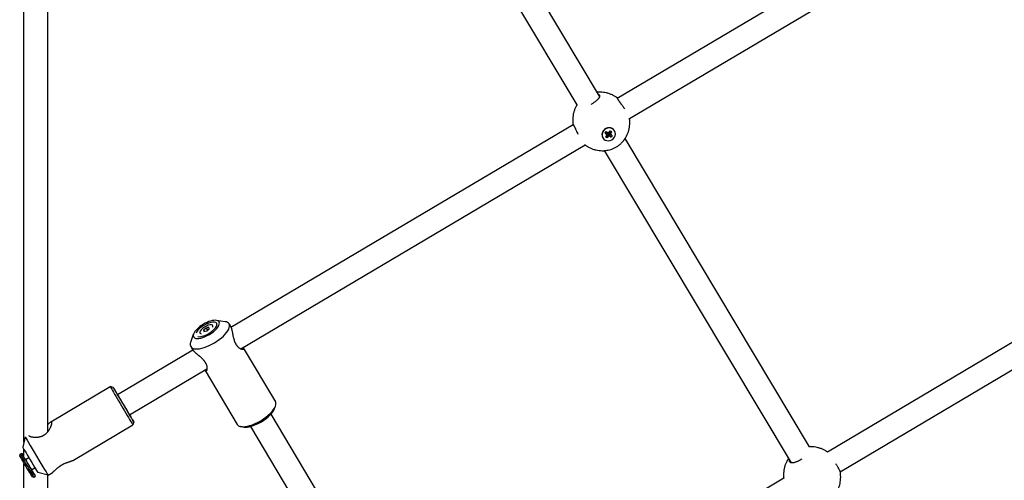
# Model space of a CAD drawing. Units: millimetres. Extents: x -24238 to 3433, y -6500 to 6500.
# Drawn here: x -1261 to -598, y 2979 to 3290 of the extents above; entities that cross this region are included whole.
import ezdxf

# ---------------------------------------------------------------- set-up
doc = ezdxf.new("R2010")
doc.units = ezdxf.units.MM

# ---------------------------------------------------------------- blocks, each defined once
blk = doc.blocks.new('ИТ-07')
for p, q in [((21597.54, 238.14), (21473.84, 444.93)), ((21582.35, 232.36), (21460.03, 436.85)), ((21609.42, 236.76), (21837.75, 372.12)), ((21617.67, 223.05), (21845.89, 358.34)), ((21225.79, 11.95), (21225.79, 302.96)), ((21209.79, 4.95), (21209.79, 295.47)), ((21349.22, 82.51), (21579.66, 219.12)), ((21601.19, 213.22), (21601.99, 214.29)), ((21601.19, 213.22), (21602.29, 213.72)), ((21601.88, 212.78), (21601.19, 213.22)), ((21601.88, 212.78), (21602.5, 213.59)), ((21602.39, 212.17), (21601.88, 212.78)), ((21601.99, 214.29), (21602.68, 213.84)), ((21602.48, 213.97), (21602.29, 213.72)), ((21602.29, 213.72), (21602.5, 213.59)), ((21602.39, 212.17), (21602.65, 213.41)), ((21602.5, 213.59), (21602.65, 213.41)), ((21602.54, 212.88), (21602.72, 212.76)), ((21602.62, 210.02), (21602.72, 212.76)), ((21602.68, 213.84), (21603.46, 213.61)), ((21602.72, 212.76), (21602.88, 212.97)), ((21602.88, 212.97), (21603.08, 213.13)), ((21603.14, 210.71), (21602.88, 212.97)), ((21603.81, 211.24), (21603.08, 213.13)), ((21603.08, 213.13), (21603.31, 213.06)), ((21604.59, 211.01), (21603.31, 213.06)), ((21603.31, 213.06), (21603.52, 212.92)), ((21603.4, 213.56), (21603.42, 213.62)), ((21603.55, 213.38), (21603.4, 213.56)), ((21604.88, 212.68), (21603.4, 213.56)), ((21603.46, 213.61), (21604.13, 214.14)), ((21603.52, 212.92), (21603.75, 213.24)), ((21605.28, 210.56), (21603.52, 212.92)), ((21605.39, 212.07), (21603.55, 213.38)), ((21605.19, 213.45), (21603.66, 213.76)), ((21605.71, 214.14), (21603.99, 214.02)), ((21604.13, 214.14), (21604.65, 214.83)), ((21604.65, 214.83), (21605.71, 214.14)), ((21605.19, 213.45), (21604.88, 212.68)), ((21604.88, 212.68), (21605.39, 212.07)), ((21605.71, 214.14), (21605.19, 213.45)), ((21607.62, 214.72), (21607.56, 214.83)), ((21599.65, 210.12), (21599.59, 210.23)), ((21601.56, 210.71), (21602.08, 211.4)), ((21602.62, 210.02), (21601.56, 210.71)), ((21602.08, 211.4), (21602.39, 212.17)), ((21603.14, 210.71), (21602.62, 210.02)), ((21603.81, 211.24), (21603.14, 210.71)), ((21604.59, 211.01), (21603.81, 211.24)), ((21605.28, 210.56), (21604.59, 211.01)), ((21606.08, 211.63), (21605.28, 210.56)), ((21605.39, 212.07), (21606.08, 211.63)), ((21738.86, 1.91), (21614.66, 209.52)), ((21355.92, 67.88), (21587.76, 205.32)), ((21726.71, -8.96), (21600.85, 201.44)), ((21980.14, 134.53), (21751.12, -1.71)), ((21988.24, 120.73), (21759.59, -15.29)), ((21345.33, 86.19), (21339.55, 87.09)), ((21332.45, 81.93), (21330.81, 80.53)), ((21330.81, 80.53), (21331.03, 79.61)), ((21330.81, 80.53), (21331.32, 79.68)), ((21331.03, 79.61), (21332.9, 80.08)), ((21334.32, 82.4), (21332.45, 81.93)), ((21332.45, 81.93), (21333.33, 80.45)), ((21332.9, 80.08), (21334.54, 81.48)), ((21334.54, 81.48), (21334.32, 82.4)), ((21347.91, 84.74), (21349.09, 82.77)), ((21322.09, 72.35), (21324.05, 77.86)), ((21272.75, 37.17), (21323.44, 67.22)), ((21322.14, 69.39), (21323.31, 67.41)), ((21357.54, 68.57), (21379.15, 32.29)), ((21357.56, 68.54), (21357.54, 68.57)), ((21280.9, 23.41), (21333.06, 54.32)), ((21331.77, 53.22), (21331.75, 53.25)), ((21331.77, 53.22), (21353.38, 16.94)), ((21227.79, 18.66), (21267.91, 42.44)), ((21269.97, 41.92), (21267.91, 42.44)), ((21378.62, 27.68), (21379.21, 29.33)), ((21376.05, 23.82), (21482.37, -154.65)), ((21228.52, 18.65), (21228.52, 18.66)), ((21243.08, -7.15), (21283.21, 16.64)), ((21283.74, 18.69), (21283.21, 16.64)), ((21357.7, 15.22), (21355.96, 15.49)), ((21362.31, 15.63), (21467.04, -160.17)), ((21210.71, 8.53), (21208.96, 1.68)), ((21209.79, -4.93), (21209.79, 0.22)), ((21206.94, -4.41), (21207.28, -3.04)), ((21207.28, -3.04), (21208.27, -2.45)), ((21210.83, -6.75), (21213.1, -5.4)), ((21209.79, -315.6), (21209.79, -9.29)), ((21214.92, -13.62), (21217.19, -12.28)), ((21725.66, -8.32), (21725.65, -8.31)), ((21215.12, -18.16), (21216.49, -18.51)), ((21216.49, -18.51), (21217.48, -17.92)), ((21226.01, -17.27), (21219.16, -15.52)), ((21225.79, -306.08), (21225.79, -17.22)), ((21226.01, -17.27), (21228.71, -15.67)), ((21721.54, -19.31), (21494.27, -154.51))]:
    blk.add_line(p, q)
for centre, major_axis, ratio, start_param, end_param in [((21603.58, 212.53), (-3.98, -2.3), 0.918051, 5.148507, 6.283185), ((21603.64, 212.42), (-3.98, -2.3), 0.918051, 5.148507, 6.283185), ((21603.64, 212.42), (-3.98, -2.3), 0.918051, 0, 3.141593), ((21603.58, 212.53), (-3.98, -2.3), 0.918051, 3.141593, 5.148507), ((21603.64, 212.42), (-3.98, -2.3), 0.918051, 3.141593, 5.148507), ((21332.67, 81.01), (-8.59, -5.12), 0.396564, 5.836494, 9.871469), ((21332.67, 81.01), (-8.59, -5.12), 0.396564, 3.588284, 4.706968), ((21335.02, 77.06), (-12.89, -7.68), 0.396564, 0, 3.141593), ((21332.67, 81.01), (-8.59, -5.12), 0.396564, 4.706968, 5.836494), ((21332.67, 81.01), (-6.87, -4.11), 0.396422, 3.58808, 5.836698), ((21332.67, 81.01), (-6.87, -4.11), 0.396422, 0.401516, 3.58808), ((21332.67, 81.01), (-4.3, -2.56), 0.396564, 2.694902, 6.277764), ((21335.02, 77.06), (-12.89, -7.68), 0.396564, 3.141593, 3.588284), ((21332.67, 81.01), (-4.3, -2.56), 0.396564, 6.277764, 6.729876), ((21335.02, 77.06), (-12.89, -7.68), 0.396564, 5.836494, 6.283185), ((21275.56, 29.54), (-7.65, 12.9), 0.004976, 0, 3.141593), ((21275.56, 29.54), (-7.65, 12.9), 0.004976, 6.278209, 6.283185), ((21276.85, 30.3), (-6.88, 11.61), 0.004976, 6.278209, 9.429754), ((21276.85, 30.3), (-6.88, 11.61), 0.004976, 5.346663, 6.278209), ((21276.85, 30.3), (-5.1, 8.6), 0.004976, 0.004976, 3.136616), ((21276.85, 30.3), (-5.1, 8.6), 0.004976, 5.639684, 6.288162), ((21366.27, 24.62), (-12.89, -7.68), 0.396564, 0.446691, 2.694902), ((21366.97, 23.43), (-11.6, -6.91), 0.396564, 0.446691, 2.694902), ((21366.27, 24.62), (-12.89, -7.68), 0.396564, 2.694902, 3.141593), ((21276.85, 30.3), (-5.1, 8.6), 0.004976, 3.136616, 3.785094), ((21276.85, 30.3), (-6.88, 11.61), 0.004976, 3.146569, 4.078115), ((21275.56, 29.54), (-7.65, 12.9), 0.004976, 3.141593, 3.146569), ((21366.27, 24.62), (-12.89, -7.68), 0.396564, 0, 0.446691), ((21218.36, -4.37), (-7.65, 12.9), 0.004976, 0.004976, 3.136616), ((21218.36, -4.37), (-7.65, 12.9), 0.004976, 0, 0.004976), ((21214.06, -6.92), (-5.1, 8.6), 0.004976, 0.004976, 3.136616), ((21211.03, -11.28), (4.09, -6.88), 0.005641, 3.147234, 6.277544), ((21211.89, -10.77), (4.6, -7.73), 0.005641, 3.147234, 6.277544), ((21211.89, -10.77), (4.6, -7.73), 0.005641, 3.141593, 3.147234), ((21212.87, -10.19), (4.6, -7.73), 0.005641, 3.141593, 6.283148), ((21212.87, -10.19), (4.6, -7.73), 0.005641, 2.314236, 3.141593), ((21212.87, -10.19), (2.05, -3.44), 0.005641, 3.141593, 4.712352), ((21212.87, -10.19), (2.05, -3.44), 0.005641, 4.712352, 6.283185), ((21212.87, -10.19), (4.6, -7.73), 0.005641, 6.283148, 7.393428), ((21211.89, -10.77), (4.6, -7.73), 0.005641, -0.005641, -0.000037), ((21218.36, -4.37), (-7.65, 12.9), 0.004976, 3.136616, 3.141593)]:
    blk.add_ellipse(centre, major_axis=major_axis, ratio=ratio, start_param=start_param, end_param=end_param)
for points, knots in [([(21597.36, 238.8), (21597.41, 238.72), (21597.48, 238.57), (21597.54, 238.31), (21597.54, 238.02), (21597.48, 237.7), (21597.37, 237.41), (21597.23, 237.13), (21597.08, 236.87), (21596.88, 236.58), (21596.6, 236.24), (21596.24, 235.84), (21595.78, 235.4), (21595.19, 234.89), (21594.51, 234.35), (21593.83, 233.86), (21593.18, 233.42), (21592.52, 232.99), (21591.99, 232.66), (21591.74, 232.51)], [0, 0, 0, 0, 0.050877, 0.103562, 0.158741, 0.217522, 0.279314, 0.311655, 0.35683, 0.402447, 0.448461, 0.515708, 0.579911, 0.642855, 0.737182, 0.810609, 0.853572, 0.931116, 1, 1, 1, 1]), ([(21609.57, 236.84), (21609.56, 236.85), (21609.55, 236.85), (21609.54, 236.86), (21609.54, 236.86), (21609.53, 236.87), (21609.53, 236.87), (21609.52, 236.88), (21609.51, 236.89), (21609.48, 236.9), (21609.47, 236.92), (21609.43, 236.94), (21609.41, 236.96), (21609.39, 236.97), (21609.39, 236.98), (21609.38, 236.98), (21609.38, 236.98), (21609.37, 236.99), (21609.37, 236.99), (21609.36, 237), (21609.36, 237), (21609.34, 237.01), (21609.33, 237.02), (21609.29, 237.05), (21609.26, 237.07), (21609.23, 237.09), (21609.23, 237.09), (21609.21, 237.11), (21609.2, 237.11), (21609.17, 237.14), (21609.15, 237.15), (21609.12, 237.17), (21609.11, 237.18), (21609.1, 237.19), (21609.09, 237.19), (21608.9, 237.32), (21608.71, 237.45), (21608.51, 237.59), (21608.5, 237.59), (21608.34, 237.7), (21608.18, 237.8), (21607.41, 238.28), (21606.77, 238.62), (21605.47, 239.24), (21604.81, 239.52), (21603.47, 239.99), (21602.79, 240.18), (21601.43, 240.5), (21600.74, 240.62), (21599.37, 240.79), (21598.69, 240.83), (21597.68, 240.84), (21597.36, 240.83), (21596.97, 240.82), (21596.9, 240.82), (21596.8, 240.81), (21596.78, 240.81), (21596.67, 240.81), (21596.6, 240.8), (21596.46, 240.79), (21596.4, 240.79), (21596.3, 240.78), (21596.26, 240.78), (21596.21, 240.77), (21596.2, 240.77), (21596.18, 240.77), (21596.17, 240.77), (21596.12, 240.77), (21596.08, 240.76), (21596.02, 240.76), (21596.01, 240.76), (21595.99, 240.75), (21595.99, 240.75), (21595.98, 240.75)], [0, 0, 0, 0, 0.001473, 0.001473, 0.002545, 0.002545, 0.003537, 0.003537, 0.005696, 0.005696, 0.009739, 0.009739, 0.014766, 0.014766, 0.01567, 0.01567, 0.016244, 0.016244, 0.017662, 0.017662, 0.018397, 0.018397, 0.021323, 0.021323, 0.028439, 0.028439, 0.029734, 0.029734, 0.032556, 0.032556, 0.038141, 0.038141, 0.039813, 0.039813, 0.041459, 0.041459, 0.08904, 0.08904, 0.091231, 0.091231, 0.130081, 0.130081, 0.280979, 0.280979, 0.4296, 0.4296, 0.575782, 0.575782, 0.719522, 0.719522, 0.860993, 0.860993, 0.926962, 0.926962, 0.941791, 0.941791, 0.946892, 0.946892, 0.962709, 0.962709, 0.975496, 0.975496, 0.983168, 0.983168, 0.985877, 0.985877, 0.987327, 0.987327, 0.996144, 0.996144, 0.998541, 0.998541, 1, 1, 1, 1]), ([(21596.84, 239.31), (21596.96, 239.24), (21597.16, 239.07), (21597.31, 238.89), (21597.36, 238.8)], [0, 0, 0, 0, 0.531923, 1, 1, 1, 1]), ([(21582.35, 232.36), (21582.35, 232.36), (21582.35, 232.35), (21582.34, 232.35), (21582.34, 232.35), (21582.3, 232.27), (21582.25, 232.19), (21582.19, 232.1), (21582.19, 232.09), (21582.15, 232.04), (21582.13, 232), (21582.1, 231.95), (21582.1, 231.95), (21582.09, 231.94), (21582.09, 231.93), (21582.07, 231.9), (21582.07, 231.89), (21581.99, 231.76), (21581.93, 231.65), (21581.86, 231.53), (21581.86, 231.53), (21581.85, 231.52), (21581.84, 231.5), (21581.78, 231.4), (21581.73, 231.3), (21581.67, 231.2), (21581.66, 231.18), (21581.64, 231.14), (21581.63, 231.11), (21581.6, 231.06), (21581.59, 231.04), (21581.57, 231), (21581.56, 230.98), (21581.24, 230.36), (21580.96, 229.74), (21580.46, 228.47), (21580.24, 227.82), (21579.88, 226.48), (21579.74, 225.8), (21579.51, 224.42), (21579.44, 223.71), (21579.37, 222.3), (21579.37, 221.58), (21579.41, 220.68), (21579.42, 220.5), (21579.44, 220.3), (21579.44, 220.29), (21579.47, 220.06), (21579.49, 219.83), (21579.51, 219.59), (21579.51, 219.59), (21579.52, 219.57), (21579.52, 219.56), (21579.52, 219.55), (21579.52, 219.54), (21579.52, 219.5), (21579.53, 219.47), (21579.53, 219.43), (21579.53, 219.42), (21579.54, 219.39), (21579.54, 219.36), (21579.55, 219.33), (21579.55, 219.32), (21579.55, 219.3), (21579.55, 219.28), (21579.56, 219.26), (21579.56, 219.25), (21579.56, 219.24), (21579.56, 219.24), (21579.56, 219.23), (21579.56, 219.23), (21579.56, 219.2), (21579.57, 219.17), (21579.57, 219.13), (21579.58, 219.11), (21579.58, 219.08), (21579.58, 219.08), (21579.58, 219.07)], [0, 0, 0, 0, 0.001216, 0.001216, 0.001323, 0.001323, 0.020687, 0.020687, 0.023614, 0.023614, 0.034284, 0.034284, 0.034672, 0.034672, 0.037448, 0.037448, 0.04046, 0.04046, 0.068869, 0.068869, 0.069126, 0.069126, 0.072905, 0.072905, 0.0952, 0.0952, 0.099112, 0.099112, 0.1057, 0.1057, 0.110904, 0.110904, 0.115599, 0.115599, 0.261674, 0.261674, 0.409811, 0.409811, 0.560347, 0.560347, 0.713422, 0.713422, 0.868997, 0.868997, 0.908985, 0.908985, 0.911272, 0.911272, 0.960944, 0.960944, 0.962662, 0.962662, 0.964407, 0.964407, 0.966023, 0.966023, 0.973181, 0.973181, 0.974532, 0.974532, 0.980796, 0.980796, 0.981957, 0.981957, 0.985778, 0.985778, 0.987258, 0.987258, 0.987857, 0.987857, 0.9888, 0.9888, 0.994049, 0.994049, 0.998271, 0.998271, 1, 1, 1, 1]), ([(21609.44, 236.86), (21609.42, 236.85), (21609.41, 236.8), (21609.44, 236.67), (21609.51, 236.5), (21609.61, 236.31), (21609.76, 236.06), (21609.94, 235.78), (21610.15, 235.45), (21610.4, 235.1), (21610.68, 234.71), (21611.03, 234.22), (21611.57, 233.49), (21612.24, 232.58), (21612.98, 231.56), (21613.65, 230.6), (21614.1, 229.95), (21614.31, 229.64)], [0, 0, 0, 0, 0.064036, 0.129024, 0.178555, 0.229087, 0.280519, 0.332534, 0.384766, 0.438773, 0.484748, 0.540057, 0.619145, 0.735549, 0.821489, 0.914918, 1, 1, 1, 1]), ([(21609.56, 236.84), (21609.52, 236.85), (21609.48, 236.87), (21609.45, 236.86), (21609.44, 236.86)], [0, 0, 0, 0, 0.590755, 1, 1, 1, 1]), ([(21579.62, 219.12), (21579.64, 219.13), (21579.68, 219.12), (21579.77, 219.02), (21579.89, 218.86), (21580.02, 218.64), (21580.18, 218.35), (21580.34, 218.06), (21580.5, 217.73), (21580.67, 217.38), (21580.85, 217), (21581.06, 216.55), (21581.37, 215.88), (21581.78, 214.99), (21582.31, 213.86), (21582.7, 213.05), (21582.93, 212.59)], [0, 0, 0, 0, 0.071531, 0.144125, 0.199454, 0.274949, 0.332671, 0.390884, 0.436245, 0.494315, 0.541391, 0.58831, 0.664445, 0.77019, 0.869323, 1, 1, 1, 1]), ([(21587.55, 205.47), (21587.56, 205.47), (21587.56, 205.47), (21587.58, 205.46), (21587.59, 205.45), (21587.61, 205.43), (21587.62, 205.43), (21587.62, 205.42), (21587.63, 205.42), (21587.63, 205.42), (21587.63, 205.41), (21587.66, 205.4), (21587.68, 205.38), (21587.71, 205.35), (21587.73, 205.34), (21587.75, 205.33), (21587.75, 205.32), (21587.76, 205.32), (21587.76, 205.31), (21587.77, 205.31), (21587.77, 205.31), (21587.78, 205.3), (21587.79, 205.3), (21587.82, 205.28), (21587.84, 205.26), (21587.88, 205.23), (21587.89, 205.23), (21587.89, 205.22), (21587.9, 205.22), (21587.92, 205.2), (21587.94, 205.18), (21587.99, 205.15), (21588, 205.14), (21588.02, 205.13), (21588.02, 205.13), (21588.21, 204.99), (21588.4, 204.87), (21588.78, 204.6), (21588.98, 204.48), (21589.79, 203.97), (21590.43, 203.62), (21591.72, 203), (21592.39, 202.73), (21593.72, 202.25), (21594.4, 202.05), (21595.77, 201.73), (21596.45, 201.61), (21597.82, 201.44), (21598.51, 201.4), (21599.21, 201.39), (21599.22, 201.39), (21599.28, 201.38), (21599.33, 201.38), (21599.41, 201.39), (21599.44, 201.38), (21599.49, 201.38), (21599.51, 201.38), (21599.62, 201.39), (21599.72, 201.39), (21599.82, 201.39), (21599.83, 201.39), (21599.86, 201.39), (21599.87, 201.39), (21600.02, 201.39), (21600.16, 201.4), (21600.3, 201.4), (21600.32, 201.4), (21600.34, 201.41), (21600.36, 201.41), (21600.37, 201.41), (21600.37, 201.41), (21600.42, 201.41), (21600.47, 201.41), (21600.54, 201.42), (21600.55, 201.42), (21600.63, 201.42), (21600.69, 201.43), (21600.79, 201.43), (21600.81, 201.43), (21600.84, 201.44), (21600.85, 201.44), (21600.86, 201.44), (21600.87, 201.44), (21600.89, 201.44), (21600.9, 201.44), (21600.95, 201.45), (21600.99, 201.45), (21601.04, 201.45), (21601.05, 201.45), (21601.07, 201.46), (21601.08, 201.46), (21601.13, 201.46), (21601.17, 201.46), (21601.21, 201.47), (21601.22, 201.47), (21601.28, 201.47), (21601.34, 201.48), (21601.47, 201.49), (21601.54, 201.5), (21601.64, 201.51), (21601.66, 201.52), (21601.76, 201.53), (21601.83, 201.53), (21602.34, 201.62), (21602.78, 201.68), (21603.88, 201.91), (21604.53, 202.08), (21605.81, 202.5), (21606.44, 202.74), (21607.67, 203.31), (21608.28, 203.62), (21609.46, 204.33), (21610.03, 204.72), (21611.12, 205.56), (21611.63, 206), (21612.61, 206.94), (21613.06, 207.43), (21613.58, 208.06), (21613.67, 208.16), (21613.78, 208.31), (21613.81, 208.34), (21613.86, 208.4), (21613.87, 208.42), (21613.9, 208.46), (21613.91, 208.47), (21613.98, 208.56), (21614.03, 208.63), (21614.09, 208.7), (21614.09, 208.71), (21614.11, 208.73), (21614.12, 208.74), (21614.2, 208.86), (21614.28, 208.96), (21614.36, 209.07), (21614.37, 209.09), (21614.38, 209.11), (21614.39, 209.12), (21614.4, 209.13), (21614.4, 209.13), (21614.43, 209.17), (21614.45, 209.21), (21614.49, 209.26), (21614.5, 209.27), (21614.54, 209.34), (21614.58, 209.39), (21614.63, 209.46), (21614.64, 209.48), (21614.66, 209.51), (21614.66, 209.51), (21614.67, 209.52), (21614.67, 209.53), (21614.68, 209.54), (21614.69, 209.55), (21614.69, 209.56), (21614.69, 209.56), (21614.72, 209.6), (21614.74, 209.64), (21614.77, 209.68), (21614.77, 209.68), (21614.78, 209.7), (21614.79, 209.71), (21614.82, 209.75), (21614.84, 209.79), (21614.89, 209.87), (21614.92, 209.92), (21615, 210.04), (21615.04, 210.11), (21615.09, 210.19), (21615.11, 210.21), (21615.15, 210.3), (21615.19, 210.36), (21615.39, 210.71), (21615.56, 211), (21616.02, 211.9), (21616.3, 212.52), (21616.8, 213.8), (21617.01, 214.45), (21617.37, 215.79), (21617.52, 216.47), (21617.73, 217.85), (21617.81, 218.56), (21617.88, 219.98), (21617.87, 220.69), (21617.82, 221.64), (21617.81, 221.87), (21617.76, 222.33), (21617.73, 222.56), (21617.71, 222.79), (21617.71, 222.79), (21617.71, 222.79), (21617.71, 222.79), (21617.7, 222.84), (21617.7, 222.89), (21617.69, 222.94), (21617.69, 222.94), (21617.69, 222.96), (21617.69, 222.96), (21617.68, 223), (21617.68, 223.03), (21617.67, 223.06), (21617.67, 223.07), (21617.67, 223.08), (21617.67, 223.08), (21617.67, 223.09), (21617.67, 223.1), (21617.67, 223.11), (21617.66, 223.12), (21617.66, 223.15), (21617.66, 223.17), (21617.65, 223.21), (21617.65, 223.24), (21617.64, 223.27), (21617.64, 223.27), (21617.64, 223.28), (21617.64, 223.28), (21617.64, 223.29), (21617.64, 223.29), (21617.64, 223.3)], [0, 0, 0, 0, 0.000235, 0.000235, 0.001399, 0.001399, 0.001851, 0.001851, 0.002034, 0.002034, 0.002322, 0.002322, 0.003928, 0.003928, 0.005224, 0.005224, 0.005756, 0.005756, 0.005917, 0.005917, 0.006236, 0.006236, 0.006581, 0.006581, 0.008798, 0.008798, 0.009424, 0.009424, 0.009517, 0.009517, 0.011503, 0.011503, 0.013031, 0.013031, 0.013055, 0.013055, 0.028323, 0.028323, 0.044076, 0.044076, 0.092557, 0.092557, 0.140309, 0.140309, 0.187286, 0.187286, 0.233488, 0.233488, 0.278971, 0.278971, 0.279832, 0.279832, 0.283064, 0.283064, 0.285091, 0.285091, 0.286295, 0.286295, 0.29269, 0.29269, 0.293153, 0.293153, 0.294395, 0.294395, 0.303129, 0.303129, 0.304055, 0.304055, 0.304908, 0.304908, 0.305028, 0.305028, 0.308307, 0.308307, 0.309206, 0.309206, 0.313537, 0.313537, 0.31519, 0.31519, 0.315563, 0.315563, 0.316037, 0.316037, 0.316815, 0.316815, 0.319662, 0.319662, 0.320128, 0.320128, 0.320998, 0.320998, 0.323452, 0.323452, 0.323847, 0.323847, 0.32751, 0.32751, 0.332474, 0.332474, 0.334062, 0.334062, 0.338637, 0.338637, 0.368296, 0.368296, 0.412563, 0.412563, 0.456962, 0.456962, 0.501889, 0.501889, 0.547476, 0.547476, 0.592183, 0.592183, 0.636476, 0.636476, 0.64559, 0.64559, 0.648601, 0.648601, 0.650462, 0.650462, 0.651572, 0.651572, 0.657476, 0.657476, 0.657955, 0.657955, 0.659122, 0.659122, 0.667429, 0.667429, 0.66832, 0.66832, 0.669143, 0.669143, 0.669258, 0.669258, 0.672437, 0.672437, 0.673313, 0.673313, 0.677548, 0.677548, 0.67919, 0.67919, 0.67956, 0.67956, 0.68003, 0.68003, 0.680732, 0.680732, 0.680801, 0.680801, 0.683639, 0.683639, 0.684106, 0.684106, 0.684978, 0.684978, 0.687447, 0.687447, 0.691565, 0.691565, 0.69666, 0.69666, 0.698304, 0.698304, 0.703081, 0.703081, 0.725249, 0.725249, 0.770255, 0.770255, 0.815911, 0.815911, 0.862312, 0.862312, 0.909495, 0.909495, 0.957442, 0.957442, 0.973133, 0.973133, 0.988412, 0.988412, 0.988435, 0.988435, 0.988666, 0.988666, 0.991955, 0.991955, 0.992047, 0.992047, 0.992674, 0.992674, 0.994424, 0.994424, 0.994896, 0.994896, 0.995242, 0.995242, 0.995562, 0.995562, 0.996257, 0.996257, 0.997555, 0.997555, 0.999166, 0.999166, 0.999455, 0.999455, 0.999638, 0.999638, 1, 1, 1, 1]), ([(21349.09, 82.77), (21349.14, 82.68), (21349.22, 82.51), (21349.36, 82.2), (21349.46, 81.9), (21349.58, 81.53), (21349.69, 81.1), (21349.84, 80.5), (21349.99, 79.8), (21350.15, 78.99), (21350.31, 78.12), (21350.49, 77.19), (21350.68, 76.26), (21350.93, 75.16), (21351.17, 74.29), (21351.42, 73.51), (21351.59, 73.01), (21351.81, 72.45), (21352.02, 72), (21352.23, 71.57), (21352.45, 71.16), (21352.72, 70.71), (21353, 70.3), (21353.24, 69.99), (21353.5, 69.68), (21353.76, 69.4), (21354.04, 69.13), (21354.41, 68.8), (21354.75, 68.53), (21355.21, 68.24), (21355.63, 68), (21356.16, 67.77), (21356.67, 67.62), (21357.13, 67.57), (21357.4, 67.61), (21357.52, 67.66), (21357.55, 67.68)], [0, 0, 0, 0, 0.031104, 0.052111, 0.08026, 0.097781, 0.126992, 0.158873, 0.195812, 0.233975, 0.272002, 0.311675, 0.352876, 0.387741, 0.445477, 0.459449, 0.484022, 0.50843, 0.531348, 0.544804, 0.567317, 0.590165, 0.611987, 0.633881, 0.643733, 0.668919, 0.689878, 0.703368, 0.746926, 0.762811, 0.800734, 0.839234, 0.887617, 0.935124, 0.981637, 1, 1, 1, 1]), ([(21323.31, 67.41), (21323.36, 67.34), (21323.46, 67.19), (21323.65, 66.94), (21323.89, 66.66), (21324.19, 66.36), (21324.53, 66.03), (21324.91, 65.68), (21325.36, 65.29), (21325.83, 64.88), (21326.3, 64.49), (21326.75, 64.12), (21327.22, 63.73), (21327.66, 63.36), (21328.2, 62.89), (21328.74, 62.42), (21329.29, 61.91), (21329.68, 61.53), (21330.12, 61.08), (21330.51, 60.66), (21330.87, 60.22), (21331.13, 59.89), (21331.38, 59.56), (21331.61, 59.23), (21331.82, 58.9), (21332.01, 58.57), (21332.19, 58.25), (21332.34, 57.93), (21332.5, 57.58), (21332.64, 57.22), (21332.77, 56.82), (21332.87, 56.44), (21332.96, 56.03), (21333.03, 55.58), (21333.07, 55.14), (21333.08, 54.78), (21333.07, 54.48), (21333.05, 54.2), (21333.01, 53.92), (21332.94, 53.59), (21332.84, 53.29), (21332.68, 52.99), (21332.56, 52.87), (21332.48, 52.82)], [0, 0, 0, 0, 0.025406, 0.048993, 0.0741, 0.10344, 0.129506, 0.155624, 0.187135, 0.218083, 0.243276, 0.269149, 0.295016, 0.320866, 0.33982, 0.382569, 0.406272, 0.429637, 0.446994, 0.481385, 0.49845, 0.515397, 0.532274, 0.549053, 0.56581, 0.582346, 0.598672, 0.614653, 0.630455, 0.650989, 0.671379, 0.691632, 0.712608, 0.74001, 0.768535, 0.792415, 0.811097, 0.829892, 0.854673, 0.878903, 0.91904, 0.949015, 1, 1, 1, 1]), ([(21357.55, 67.68), (21357.62, 67.72), (21357.71, 67.82), (21357.75, 68.02), (21357.71, 68.25), (21357.62, 68.43), (21357.56, 68.54)], [0, 0, 0, 0, 0.309767, 0.527898, 0.741118, 1, 1, 1, 1]), ([(21332.48, 52.82), (21332.43, 52.79), (21332.33, 52.76), (21332.18, 52.79), (21332.04, 52.87), (21331.9, 53.02), (21331.81, 53.15), (21331.77, 53.22)], [0, 0, 0, 0, 0.238989, 0.431385, 0.621183, 0.832344, 1, 1, 1, 1]), ([(21213.04, 9.46), (21213.08, 9.4), (21213.19, 9.28), (21213.43, 9.13), (21213.68, 9.01), (21213.95, 8.9), (21214.33, 8.77), (21214.75, 8.66), (21215.34, 8.54), (21215.92, 8.46), (21216.65, 8.39), (21217.29, 8.36), (21218.02, 8.36), (21218.66, 8.4), (21219.42, 8.48), (21219.98, 8.57), (21220.58, 8.71), (21221.03, 8.83), (21221.55, 8.99), (21221.94, 9.14), (21222.29, 9.29), (21222.67, 9.47), (21223.11, 9.7), (21223.6, 10), (21224.06, 10.32), (21224.42, 10.6), (21224.78, 10.91), (21225.12, 11.23), (21225.46, 11.58), (21225.89, 12.06), (21226.27, 12.54), (21226.65, 13.08), (21226.96, 13.56), (21227.29, 14.15), (21227.61, 14.76), (21227.83, 15.26), (21227.99, 15.65), (21228.15, 16.05), (21228.3, 16.5), (21228.42, 16.92), (21228.52, 17.34), (21228.59, 17.7), (21228.62, 18), (21228.62, 18.25), (21228.6, 18.47), (21228.55, 18.6), (21228.52, 18.65)], [0, 0, 0, 0, 0.035505, 0.062734, 0.081919, 0.104802, 0.125901, 0.159674, 0.178862, 0.2185, 0.243015, 0.275881, 0.298828, 0.330194, 0.350818, 0.383686, 0.392385, 0.417831, 0.433268, 0.449591, 0.461444, 0.473242, 0.492979, 0.51301, 0.532142, 0.551337, 0.559974, 0.582055, 0.600429, 0.612256, 0.650445, 0.667959, 0.685883, 0.715925, 0.747026, 0.770922, 0.786981, 0.803033, 0.830965, 0.858006, 0.873105, 0.906872, 0.929833, 0.944479, 0.972788, 1, 1, 1, 1]), ([(21227.79, 18.66), (21227.65, 18.58), (21227.37, 18.37), (21226.88, 17.94), (21226.36, 17.45), (21225.98, 17.09), (21225.79, 16.91)], [0, 0, 0, 0, 0.279073, 0.529268, 0.77754, 1, 1, 1, 1]), ([(21228.52, 18.66), (21228.49, 18.71), (21228.42, 18.78), (21228.29, 18.82), (21228.12, 18.81), (21227.94, 18.74), (21227.82, 18.67), (21227.79, 18.66)], [0, 0, 0, 0, 0.239431, 0.406409, 0.645967, 0.914383, 1, 1, 1, 1]), ([(21751.12, -1.71), (21750.93, -1.58), (21750.74, -1.46), (21750.54, -1.32), (21750.53, -1.32), (21750.37, -1.2), (21750.21, -1.11), (21749.44, -0.63), (21748.8, -0.28), (21747.5, 0.34), (21746.84, 0.61), (21745.5, 1.08), (21744.82, 1.28), (21743.46, 1.59), (21742.77, 1.71), (21741.4, 1.88), (21740.72, 1.92), (21739.71, 1.94), (21739.39, 1.92), (21739, 1.92), (21738.93, 1.91), (21738.86, 1.91)], [0, 0, 0, 0, 0.052849, 0.052849, 0.055282, 0.055282, 0.098433, 0.098433, 0.266035, 0.266035, 0.431109, 0.431109, 0.593474, 0.593474, 0.753126, 0.753126, 0.910257, 0.910257, 0.983529, 0.983529, 1, 1, 1, 1]), ([(21724.85, -5.85), (21724.84, -5.87), (21724.82, -5.89), (21724.77, -5.97), (21724.72, -6.03), (21724.66, -6.13), (21724.63, -6.17), (21724.6, -6.22), (21724.59, -6.23), (21724.56, -6.28), (21724.54, -6.31), (21724.51, -6.35), (21724.5, -6.36), (21724.49, -6.38), (21724.49, -6.38), (21724.46, -6.43), (21724.44, -6.46), (21724.41, -6.51), (21724.4, -6.52), (21724.39, -6.54), (21724.39, -6.54), (21724.38, -6.55), (21724.38, -6.56), (21724.38, -6.56), (21724.38, -6.56), (21724.33, -6.64), (21724.28, -6.72), (21724.22, -6.8), (21724.22, -6.82), (21724.18, -6.87), (21724.16, -6.91), (21724.13, -6.96), (21724.13, -6.96), (21724.12, -6.97), (21724.12, -6.98), (21724.1, -7), (21724.1, -7.02), (21724.02, -7.14), (21723.96, -7.26), (21723.89, -7.37), (21723.89, -7.37), (21723.88, -7.39), (21723.87, -7.41), (21723.81, -7.51), (21723.76, -7.6), (21723.7, -7.71), (21723.7, -7.73), (21723.67, -7.77), (21723.66, -7.8), (21723.63, -7.84), (21723.62, -7.87), (21723.6, -7.91), (21723.59, -7.93), (21723.27, -8.55), (21722.99, -9.17), (21722.49, -10.44), (21722.27, -11.09), (21721.91, -12.43), (21721.77, -13.11), (21721.54, -14.49), (21721.47, -15.19), (21721.4, -16.61), (21721.4, -17.33), (21721.45, -18.23), (21721.45, -18.41), (21721.47, -18.6), (21721.47, -18.61), (21721.5, -18.85), (21721.52, -19.08), (21721.54, -19.31)], [0, 0, 0, 0, 0.00505, 0.00505, 0.020841, 0.020841, 0.030533, 0.030533, 0.033758, 0.033758, 0.041573, 0.041573, 0.044345, 0.044345, 0.04583, 0.04583, 0.054905, 0.054905, 0.057383, 0.057383, 0.058893, 0.058893, 0.060084, 0.060084, 0.060188, 0.060188, 0.079153, 0.079153, 0.082019, 0.082019, 0.092469, 0.092469, 0.092849, 0.092849, 0.095568, 0.095568, 0.098518, 0.098518, 0.12634, 0.12634, 0.126592, 0.126592, 0.130293, 0.130293, 0.152127, 0.152127, 0.155959, 0.155959, 0.162411, 0.162411, 0.167508, 0.167508, 0.172105, 0.172105, 0.315165, 0.315165, 0.460244, 0.460244, 0.607672, 0.607672, 0.757588, 0.757588, 0.909951, 0.909951, 0.949113, 0.949113, 0.951353, 0.951353, 1, 1, 1, 1]), ([(21733.77, -6.39), (21733.36, -6.64), (21732.79, -6.96), (21731.96, -7.4), (21731.31, -7.72), (21730.62, -8.04), (21729.9, -8.34), (21729.12, -8.63), (21728.35, -8.84), (21727.7, -8.96), (21727.17, -9), (21726.71, -8.97), (21726.36, -8.88), (21726.09, -8.76), (21725.85, -8.58), (21725.73, -8.43), (21725.66, -8.32)], [0, 0, 0, 0, 0.115963, 0.154606, 0.231703, 0.295706, 0.353066, 0.446182, 0.53655, 0.61159, 0.685586, 0.756696, 0.823882, 0.87578, 0.927953, 1, 1, 1, 1]), ([(21228.71, -15.67), (21228.83, -15.6), (21229.03, -15.46), (21229.32, -15.22), (21229.62, -14.96), (21229.97, -14.63), (21230.43, -14.19), (21230.87, -13.76), (21231.4, -13.26), (21231.91, -12.78), (21232.41, -12.35), (21232.81, -12.01), (21233.23, -11.67), (21233.67, -11.34), (21234.04, -11.08), (21234.32, -10.88), (21234.66, -10.66), (21235.1, -10.37), (21235.65, -10.06), (21236.2, -9.77), (21236.73, -9.51), (21237.3, -9.25), (21237.86, -9.01), (21238.41, -8.8), (21238.86, -8.64), (21239.41, -8.45), (21240.02, -8.25), (21240.68, -8.04), (21241.19, -7.88), (21241.71, -7.71), (21242.24, -7.53), (21242.73, -7.34), (21242.99, -7.21), (21243.08, -7.15)], [0, 0, 0, 0, 0.050935, 0.080867, 0.101602, 0.150088, 0.187819, 0.22773, 0.262292, 0.311397, 0.340447, 0.361874, 0.388139, 0.419461, 0.438472, 0.450731, 0.466172, 0.494234, 0.522598, 0.551093, 0.579931, 0.602798, 0.639676, 0.66632, 0.688808, 0.712695, 0.757536, 0.794245, 0.833994, 0.858584, 0.905448, 0.959256, 1, 1, 1, 1]), ([(21725.65, -8.31), (21725.6, -8.22), (21725.53, -8.04), (21725.47, -7.77), (21725.45, -7.48), (21725.46, -7.2), (21725.49, -7), (21725.5, -6.94)], [0, 0, 0, 0, 0.262543, 0.457746, 0.646893, 0.885764, 1, 1, 1, 1]), ([(21756.34, -9.27), (21756.57, -9.61), (21756.95, -10.2), (21757.48, -11.04), (21757.92, -11.77), (21758.28, -12.42), (21758.59, -12.99), (21758.84, -13.47), (21759.06, -13.95), (21759.28, -14.44), (21759.48, -14.94), (21759.62, -15.35), (21759.66, -15.54), (21759.67, -15.61)], [0, 0, 0, 0, 0.120017, 0.20541, 0.30222, 0.389031, 0.456086, 0.53709, 0.598889, 0.680106, 0.789052, 0.904738, 1, 1, 1, 1]), ([(21729.59, -33.44), (21729.59, -33.44), (21729.59, -33.44), (21729.61, -33.45), (21729.62, -33.46), (21729.64, -33.48), (21729.65, -33.48), (21729.65, -33.49), (21729.66, -33.49), (21729.66, -33.49), (21729.67, -33.5), (21729.69, -33.51), (21729.71, -33.53), (21729.74, -33.55), (21729.76, -33.56), (21729.78, -33.58), (21729.79, -33.59), (21729.79, -33.59), (21729.8, -33.59), (21729.8, -33.6), (21729.81, -33.6), (21729.81, -33.61), (21729.82, -33.61), (21729.85, -33.63), (21729.87, -33.65), (21729.91, -33.68), (21729.92, -33.68), (21729.93, -33.69), (21729.93, -33.69), (21729.95, -33.71), (21729.97, -33.73), (21730.02, -33.76), (21730.04, -33.77), (21730.05, -33.78), (21730.06, -33.78), (21730.24, -33.91), (21730.43, -34.04), (21730.81, -34.31), (21731.01, -34.43), (21731.82, -34.94), (21732.46, -35.28), (21733.76, -35.91), (21734.42, -36.18), (21735.76, -36.66), (21736.43, -36.85), (21737.8, -37.17), (21738.48, -37.3), (21739.85, -37.47), (21740.54, -37.51), (21741.24, -37.52), (21741.25, -37.52), (21741.31, -37.52), (21741.36, -37.53), (21741.44, -37.52), (21741.47, -37.52), (21741.52, -37.52), (21741.54, -37.52), (21741.65, -37.52), (21741.75, -37.52), (21741.85, -37.52), (21741.86, -37.52), (21741.89, -37.52), (21741.91, -37.52), (21742.06, -37.51), (21742.19, -37.51), (21742.33, -37.5), (21742.35, -37.5), (21742.37, -37.5), (21742.39, -37.5), (21742.4, -37.5), (21742.4, -37.5), (21742.46, -37.5), (21742.5, -37.5), (21742.57, -37.49), (21742.58, -37.49), (21742.66, -37.49), (21742.73, -37.48), (21742.82, -37.48), (21742.84, -37.47), (21742.87, -37.47), (21742.88, -37.47), (21742.89, -37.47), (21742.9, -37.47), (21742.92, -37.47), (21742.93, -37.47), (21742.98, -37.46), (21743.03, -37.46), (21743.08, -37.46), (21743.08, -37.45), (21743.1, -37.45), (21743.12, -37.45), (21743.17, -37.45), (21743.2, -37.44), (21743.25, -37.44), (21743.25, -37.44), (21743.31, -37.43), (21743.37, -37.43), (21743.5, -37.41), (21743.57, -37.41), (21743.67, -37.39), (21743.69, -37.39), (21743.79, -37.38), (21743.86, -37.37), (21744.37, -37.29), (21744.81, -37.23), (21745.91, -37), (21746.56, -36.83), (21747.84, -36.41), (21748.47, -36.16), (21749.71, -35.6), (21750.31, -35.28), (21751.49, -34.58), (21752.06, -34.18), (21753.15, -33.35), (21753.67, -32.91), (21754.64, -31.97), (21755.1, -31.47), (21755.61, -30.85), (21755.7, -30.74), (21755.81, -30.6), (21755.84, -30.57), (21755.89, -30.51), (21755.91, -30.49), (21755.93, -30.45), (21755.94, -30.44), (21756.01, -30.35), (21756.06, -30.28), (21756.12, -30.2), (21756.12, -30.2), (21756.14, -30.18), (21756.15, -30.16), (21756.23, -30.05), (21756.31, -29.95), (21756.39, -29.83), (21756.4, -29.82), (21756.41, -29.8), (21756.42, -29.79), (21756.43, -29.78), (21756.43, -29.78), (21756.46, -29.74), (21756.48, -29.7), (21756.52, -29.65), (21756.53, -29.64), (21756.57, -29.57), (21756.61, -29.52), (21756.66, -29.45), (21756.67, -29.42), (21756.69, -29.4), (21756.69, -29.39), (21756.7, -29.38), (21756.7, -29.38), (21756.71, -29.36), (21756.72, -29.35), (21756.72, -29.35), (21756.72, -29.34), (21756.75, -29.31), (21756.77, -29.27), (21756.8, -29.23), (21756.8, -29.22), (21756.81, -29.21), (21756.82, -29.2), (21756.85, -29.15), (21756.87, -29.12), (21756.92, -29.04), (21756.96, -28.99), (21757.03, -28.87), (21757.07, -28.8), (21757.12, -28.71), (21757.14, -28.69), (21757.19, -28.61), (21757.22, -28.55), (21757.42, -28.19), (21757.59, -27.9), (21758.06, -27), (21758.33, -26.38), (21758.83, -25.11), (21759.04, -24.46), (21759.4, -23.12), (21759.55, -22.44), (21759.76, -21.06), (21759.84, -20.35), (21759.91, -18.93), (21759.91, -18.22), (21759.85, -17.27), (21759.84, -17.03), (21759.79, -16.58), (21759.77, -16.35), (21759.74, -16.12), (21759.74, -16.12), (21759.74, -16.12), (21759.74, -16.12), (21759.73, -16.06), (21759.73, -16.01), (21759.72, -15.96), (21759.72, -15.96), (21759.72, -15.95), (21759.72, -15.94), (21759.71, -15.91), (21759.71, -15.88), (21759.7, -15.85), (21759.7, -15.84), (21759.7, -15.83), (21759.7, -15.83), (21759.7, -15.82), (21759.7, -15.81), (21759.7, -15.8), (21759.7, -15.79), (21759.69, -15.76), (21759.69, -15.74), (21759.68, -15.69), (21759.68, -15.67), (21759.68, -15.64), (21759.67, -15.64), (21759.67, -15.63), (21759.67, -15.63), (21759.67, -15.62), (21759.67, -15.62), (21759.67, -15.61)], [0, 0, 0, 0, 0.000235, 0.000235, 0.001399, 0.001399, 0.001851, 0.001851, 0.002034, 0.002034, 0.002322, 0.002322, 0.003928, 0.003928, 0.005224, 0.005224, 0.005756, 0.005756, 0.005917, 0.005917, 0.006236, 0.006236, 0.006581, 0.006581, 0.008798, 0.008798, 0.009424, 0.009424, 0.009517, 0.009517, 0.011503, 0.011503, 0.013031, 0.013031, 0.013055, 0.013055, 0.028323, 0.028323, 0.044076, 0.044076, 0.092557, 0.092557, 0.140309, 0.140309, 0.187286, 0.187286, 0.233488, 0.233488, 0.278971, 0.278971, 0.279832, 0.279832, 0.283064, 0.283064, 0.285091, 0.285091, 0.286295, 0.286295, 0.29269, 0.29269, 0.293153, 0.293153, 0.294394, 0.294394, 0.303129, 0.303129, 0.304055, 0.304055, 0.304908, 0.304908, 0.305028, 0.305028, 0.308307, 0.308307, 0.309206, 0.309206, 0.313536, 0.313536, 0.31519, 0.31519, 0.315563, 0.315563, 0.316037, 0.316037, 0.316814, 0.316814, 0.319662, 0.319662, 0.320128, 0.320128, 0.320998, 0.320998, 0.323452, 0.323452, 0.323847, 0.323847, 0.32751, 0.32751, 0.332474, 0.332474, 0.334061, 0.334061, 0.338637, 0.338637, 0.368296, 0.368296, 0.412562, 0.412562, 0.456962, 0.456962, 0.501889, 0.501889, 0.547476, 0.547476, 0.592182, 0.592182, 0.636476, 0.636476, 0.645589, 0.645589, 0.648601, 0.648601, 0.650462, 0.650462, 0.651571, 0.651571, 0.657475, 0.657475, 0.657955, 0.657955, 0.659121, 0.659121, 0.667429, 0.667429, 0.66832, 0.66832, 0.669143, 0.669143, 0.669258, 0.669258, 0.672436, 0.672436, 0.673313, 0.673313, 0.677548, 0.677548, 0.67919, 0.67919, 0.67956, 0.67956, 0.680029, 0.680029, 0.680731, 0.680731, 0.680801, 0.680801, 0.683639, 0.683639, 0.684105, 0.684105, 0.684977, 0.684977, 0.687447, 0.687447, 0.691565, 0.691565, 0.69666, 0.69666, 0.698303, 0.698303, 0.70308, 0.70308, 0.725248, 0.725248, 0.770255, 0.770255, 0.81591, 0.81591, 0.862312, 0.862312, 0.909495, 0.909495, 0.957442, 0.957442, 0.973133, 0.973133, 0.988411, 0.988411, 0.988435, 0.988435, 0.988666, 0.988666, 0.991954, 0.991954, 0.992047, 0.992047, 0.992674, 0.992674, 0.994423, 0.994423, 0.994896, 0.994896, 0.995241, 0.995241, 0.995561, 0.995561, 0.996256, 0.996256, 0.997555, 0.997555, 0.999166, 0.999166, 0.999455, 0.999455, 0.999638, 0.999638, 1, 1, 1, 1])]:
    blk.add_open_spline(points, degree=3, knots=knots)
for points in [[(21579.6, 219.08), (21579.6, 219.1), (21579.61, 219.11), (21579.62, 219.12)], [(21357.54, 68.57), (21357.51, 68.63), (21357.46, 68.7), (21357.42, 68.77)], [(21331.75, 53.25), (21331.71, 53.32), (21331.67, 53.39), (21331.63, 53.48)]]:
    blk.add_open_spline(points, degree=3)

msp = doc.modelspace()

# ---------------------------------------------------------------- block references
msp.add_blockref('ИТ-07', (-22467.62, 3000))

doc.saveas('drawing.dxf')
